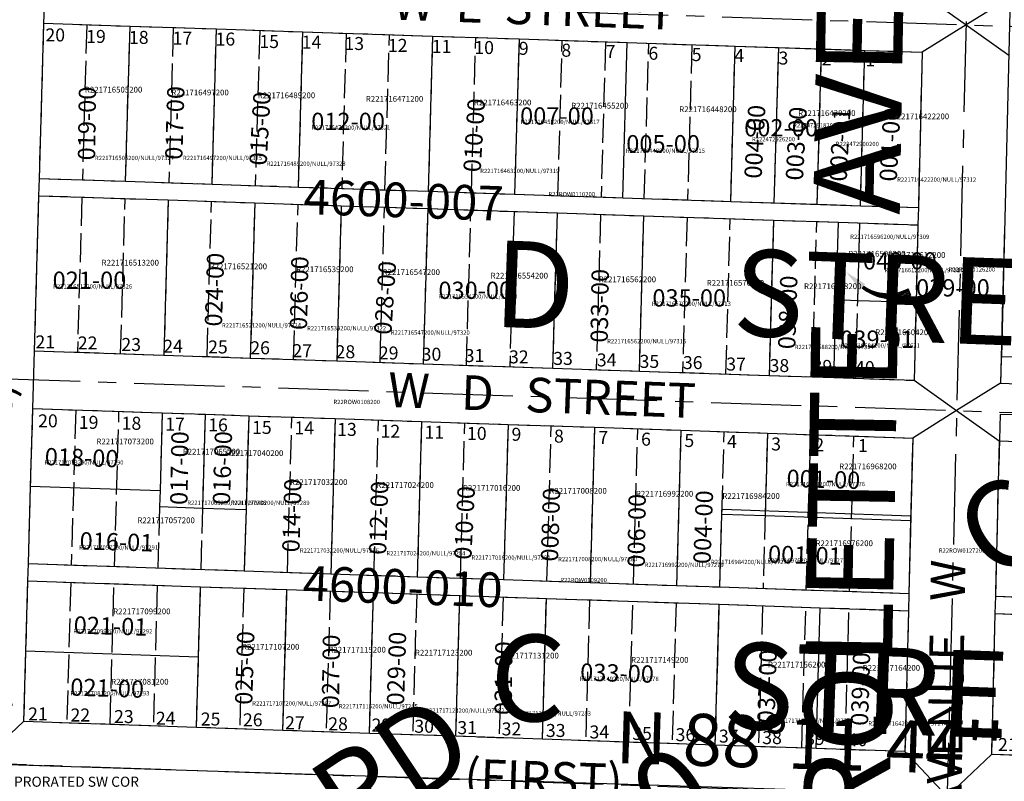
# Model space of a CAD drawing. Extents: x 1185377 to 1192697, y 204888 to 211673.
# Drawn here: x 1187480 to 1188162, y 206992 to 207520 of the extents above; entities that cross this region are included whole.
import ezdxf

# ---------------------------------------------------------------- set-up
doc = ezdxf.new("R2010")
doc.units = 0
doc.header["$LTSCALE"] = 50
doc.header["$MEASUREMENT"] = 0
doc.linetypes.add('CENTER', pattern=[2, 1.25, -0.25, 0.25, -0.25])
doc.linetypes.add('PLAT-LINE', pattern=[0.5, 0.4, -0.1])
doc.layers.get('0').update_dxf_attribs({"color": 6, "linetype": 'CONTINUOUS'})
for name, color, linetype in [('29-100', 13, 'CONTINUOUS'), ('40-160', 21, 'CONTINUOUS'), ('BIG-NAME', 15, 'CONTINUOUS'), ('KEY-TEXT', 15, 'CONTINUOUS'), ('NOTATION', 3, 'CONTINUOUS'), ('PARCEL-ID', 7, 'CONTINUOUS'), ('PLAT-BOUNDARY', 8, 'CONTINUOUS'), ('PLAT-LINE', 4, 'PLAT-LINE'), ('PROC-NO', 4, 'CONTINUOUS'), ('PROC-NO-ORIG', 40, 'CONTINUOUS'), ('ROAD-NAME', 3, 'CONTINUOUS'), ('ROW', 3, 'CONTINUOUS'), ('ROW-CL', 11, 'CENTER'), ('SUB', 4, 'CONTINUOUS'), ('SUB-TEXT', 7, 'CONTINUOUS'), ('SURVEY', 7, 'CONTINUOUS'), ('TAX-LOT', 2, 'CONTINUOUS')]:
    doc.layers.add(name, color=color, linetype=linetype)
doc.styles.add('L0', font='simplex', dxfattribs={"oblique": 15})

# ---------------------------------------------------------------- blocks, each defined once
blk = doc.blocks.new('40160')
at = {"layer": '40-160'}
for p, q in [((-647.24, -2961.9), (-652.98, -3705.88)), ((-46.04, -3714.79), (-652.98, -3705.88)), ((-653.28, -3745.88), (-653.56, -3781.13)), ((-46.35, -3754.79), (-653.28, -3745.88))]:
    blk.add_line(p, q, dxfattribs=at)
blk = doc.blocks.new('29100')
at = {"layer": '29-100'}
blk.add_line((-1340.91, -1332.69), (-1290.94, -1334.39), dxfattribs=at)
at = {"layer": '29-100', "style": 'L0', "oblique": 15}
blk.add_text('PRORATED SW COR ', height=7, dxfattribs=at).set_placement((-1316.61, -1348.92))
blk = doc.blocks.new('RARC')
at = {"layer": 'PARCEL-ID', "linetype": 'Continuous'}
blk.add_line((-39.81, 26.34), (-38.97, 21.41), dxfattribs=at)
for centre, radius, start, end in [((-35.41, -7.34), 33.97, 37.11765, 97.44746), ((-34.82, -7.54), 33.42, 38.00735, 98.33716), ((-34.24, -7.74), 32.87, 38.92695, 99.25676), ((-33.66, -7.94), 32.33, 39.87748, 100.20729), ((-33.08, -8.14), 31.8, 40.85998, 101.18979), ((-32.49, -8.34), 31.28, 41.87547, 102.20529), ((-31.91, -8.53), 30.77, 42.92499, 103.2548)]:
    blk.add_arc(centre, radius, start, end, dxfattribs=at)
blk.add_solid([(-10.98, 11.31), (-6.72, 14.26), (0, 0)], dxfattribs=at)

msp = doc.modelspace()

# ---------------------------------------------------------------- linework, layer by layer
for p, q in [((1187966.53, 207177.46), (1187966.63, 207180.98)), ((1187966.54, 207177.82), (1187966.63, 207180.98)), ((1187966.63, 207180.98), (1188097.46, 207176.57))]:
    msp.add_line(p, q)
at = {"layer": 'PLAT-LINE'}
for p, q in [((1187496.4, 207517.82), (1187493.31, 207410.34)), ((1187496.4, 207517.82), (1187556.32, 207515.85)), ((1187526.36, 207516.84), (1187523.27, 207409.34)), ((1187553.23, 207408.35), (1187556.32, 207515.85)), ((1187556.32, 207515.85), (1187616.24, 207513.87)), ((1187586.28, 207514.86), (1187583.2, 207407.35)), ((1187613.16, 207406.35), (1187616.24, 207513.87)), ((1187616.24, 207513.87), (1187676.16, 207511.9)), ((1187646.2, 207512.89), (1187643.12, 207405.36)), ((1187673.08, 207404.36), (1187676.16, 207511.9)), ((1187676.16, 207511.9), (1187766.04, 207508.94)), ((1187706.12, 207510.91), (1187703.04, 207403.37)), ((1187733, 207402.37), (1187736.08, 207509.92)), ((1187766.04, 207508.94), (1187762.96, 207401.37)), ((1187766.04, 207508.94), (1187825.95, 207506.96)), ((1187792.93, 207400.38), (1187796, 207507.95)), ((1187825.95, 207506.96), (1187822.89, 207399.38)), ((1187825.95, 207506.96), (1187900.85, 207504.49)), ((1187852.85, 207398.38), (1187855.91, 207505.97)), ((1187885.87, 207504.99), (1187882.81, 207397.39)), ((1187900.85, 207504.49), (1187975.75, 207502.02)), ((1187912.77, 207396.39), (1187915.83, 207504)), ((1187945.79, 207503.01), (1187942.73, 207395.39)), ((1187972.69, 207394.4), (1187975.75, 207502.02)), ((1187975.75, 207502.02), (1188005.71, 207501.04)), ((1188005.71, 207501.04), (1188002.65, 207393.4)), ((1188005.71, 207501.04), (1188035.67, 207500.05)), ((1188032.62, 207392.41), (1188035.67, 207500.05)), ((1188035.67, 207500.05), (1188065.63, 207499.06)), ((1188062.58, 207391.41), (1188065.63, 207499.06)), ((1188065.63, 207499.06), (1188105.35, 207497.75)), ((1188105.35, 207497.75), (1188102.71, 207390.08)), ((1187493.31, 207410.34), (1187553.23, 207408.35)), ((1187553.23, 207408.35), (1187613.16, 207406.35)), ((1187613.16, 207406.35), (1187673.08, 207404.36)), ((1187673.08, 207404.36), (1187762.96, 207401.37)), ((1187492.97, 207398.34), (1187489.88, 207290.86)), ((1187492.97, 207398.34), (1187582.85, 207395.36)), ((1187522.93, 207397.35), (1187519.84, 207289.86)), ((1187549.8, 207288.85), (1187552.89, 207396.35)), ((1187762.96, 207401.37), (1187822.89, 207399.38)), ((1187822.89, 207399.38), (1187897.79, 207396.89)), ((1187897.79, 207396.89), (1187972.69, 207394.4)), ((1187582.85, 207395.36), (1187579.77, 207287.85)), ((1187582.85, 207395.36), (1187642.77, 207393.36)), ((1187609.73, 207286.84), (1187612.81, 207394.36)), ((1187642.77, 207393.36), (1187639.69, 207285.84)), ((1187642.77, 207393.36), (1187702.7, 207391.37)), ((1187669.66, 207284.83), (1187672.74, 207392.37)), ((1187702.7, 207391.37), (1187699.62, 207283.83)), ((1187702.7, 207391.37), (1187762.62, 207389.38)), ((1187729.59, 207282.82), (1187732.66, 207390.37)), ((1187762.62, 207389.38), (1187759.55, 207281.82)), ((1187762.62, 207389.38), (1187852.51, 207386.39)), ((1187972.69, 207394.4), (1188002.65, 207393.4)), ((1188002.65, 207393.4), (1188032.62, 207392.41)), ((1188032.62, 207392.41), (1188062.58, 207391.41)), ((1188062.58, 207391.41), (1188102.71, 207390.08)), ((1187789.51, 207280.81), (1187792.58, 207388.38)), ((1187822.54, 207387.39), (1187819.48, 207279.8)), ((1187849.44, 207278.8), (1187852.51, 207386.39)), ((1187852.51, 207386.39), (1187912.43, 207384.4)), ((1187882.47, 207385.39), (1187879.4, 207277.79)), ((1187909.37, 207276.79), (1187912.43, 207384.4)), ((1187912.43, 207384.4), (1188002.31, 207381.41)), ((1187942.39, 207383.4), (1187939.33, 207275.78)), ((1187969.29, 207274.78), (1187972.35, 207382.4)), ((1188002.31, 207381.41), (1187999.26, 207273.77)), ((1188002.31, 207381.41), (1188047.26, 207379.91)), ((1188029.22, 207272.77), (1188032.28, 207380.41)), ((1188047.26, 207379.91), (1188102.41, 207378.08)), ((1188060.71, 207325.59), (1188062.24, 207379.41)), ((1188102.41, 207378.08), (1188101.09, 207324.24)), ((1188162.38, 207376.08), (1188159.74, 207268.39)), ((1188059.19, 207271.76), (1188060.71, 207325.59)), ((1188101.09, 207324.24), (1188099.77, 207270.4)), ((1187489.88, 207290.86), (1187579.77, 207287.85)), ((1187579.77, 207287.85), (1187639.69, 207285.84)), ((1187639.69, 207285.84), (1187699.62, 207283.83)), ((1187699.62, 207283.83), (1187759.55, 207281.82)), ((1187759.55, 207281.82), (1187849.44, 207278.8)), ((1187849.44, 207278.8), (1187909.37, 207276.79)), ((1187909.37, 207276.79), (1187999.26, 207273.77)), ((1187999.26, 207273.77), (1188044.2, 207272.27)), ((1188044.2, 207272.27), (1188099.77, 207270.4)), ((1188159.74, 207268.39), (1188253.25, 207265.25)), ((1187488.73, 207250.88), (1187487.18, 207197.14)), ((1187488.73, 207250.88), (1187578.62, 207247.86)), ((1187518.69, 207249.87), (1187515.6, 207142.38)), ((1187545.57, 207141.37), (1187548.66, 207248.87)), ((1187578.62, 207247.86), (1187577.08, 207194.11)), ((1187578.62, 207247.86), (1187608.58, 207246.86)), ((1187606.72, 207181.88), (1187608.58, 207246.86)), ((1187608.58, 207246.86), (1187638.55, 207245.85)), ((1187638.55, 207245.85), (1187636.69, 207180.88)), ((1187638.55, 207245.85), (1187698.48, 207243.84)), ((1187665.44, 207137.31), (1187668.51, 207244.85)), ((1187698.48, 207243.84), (1187695.4, 207136.3)), ((1187698.48, 207243.84), (1187758.41, 207241.83)), ((1187725.37, 207135.28), (1187728.44, 207242.84)), ((1187758.41, 207241.83), (1187755.33, 207134.27)), ((1187758.41, 207241.83), (1187818.34, 207239.82)), ((1187785.3, 207133.26), (1187788.37, 207240.83)), ((1187818.34, 207239.82), (1187815.27, 207132.24)), ((1187818.34, 207239.82), (1187878.26, 207237.81)), ((1187845.23, 207131.23), (1187848.3, 207238.82)), ((1187878.26, 207237.81), (1187875.2, 207130.21)), ((1187878.26, 207237.81), (1187938.19, 207235.8)), ((1187905.17, 207129.2), (1187908.23, 207236.8)), ((1187938.19, 207235.8), (1187935.13, 207128.18)), ((1187938.19, 207235.8), (1187998.12, 207233.79)), ((1187966.53, 207177.46), (1187968.16, 207234.79)), ((1187998.12, 207233.79), (1187996.59, 207179.97)), ((1187998.12, 207233.79), (1188098.79, 207230.41)), ((1188025.03, 207125.14), (1188028.09, 207232.78)), ((1188055, 207124.13), (1188058.05, 207231.78)), ((1188098.79, 207230.41), (1188097.46, 207176.57)), ((1188158.76, 207228.4), (1188156.11, 207120.71)), ((1188158.76, 207228.4), (1188214.47, 207226.53)), ((1187487.18, 207197.14), (1187485.64, 207143.4)), ((1187577.08, 207194.11), (1187576.76, 207182.89)), ((1187576.76, 207182.89), (1187575.54, 207140.35)), ((1187605.5, 207139.34), (1187606.72, 207181.88)), ((1187636.69, 207180.88), (1187635.47, 207138.33)), ((1187996.59, 207179.97), (1187995.07, 207126.16)), ((1187965.1, 207127.17), (1187966.53, 207177.46)), ((1188097.46, 207176.57), (1188096.14, 207122.74)), ((1187485.64, 207143.4), (1187635.47, 207138.33)), ((1187635.47, 207138.33), (1187695.4, 207136.3)), ((1187485.29, 207131.4), (1187483.89, 207082.66)), ((1187485.29, 207131.4), (1187605.16, 207127.35)), ((1187515.26, 207130.39), (1187512.46, 207032.89)), ((1187695.4, 207136.3), (1187755.33, 207134.27)), ((1187755.33, 207134.27), (1187815.27, 207132.24)), ((1187815.27, 207132.24), (1187875.2, 207130.21)), ((1187875.2, 207130.21), (1187935.13, 207128.18)), ((1187542.43, 207031.87), (1187545.23, 207129.37)), ((1187575.19, 207128.36), (1187572.39, 207030.84)), ((1187603.76, 207078.58), (1187605.16, 207127.35)), ((1187605.16, 207127.35), (1187665.09, 207125.32)), ((1187635.13, 207126.33), (1187632.33, 207028.8)), ((1187662.3, 207027.77), (1187665.09, 207125.32)), ((1187665.09, 207125.32), (1187725.03, 207123.29)), ((1187695.06, 207124.3), (1187692.27, 207026.75)), ((1187722.24, 207025.73), (1187725.03, 207123.29)), ((1187725.03, 207123.29), (1187784.96, 207121.26)), ((1187935.13, 207128.18), (1187965.1, 207127.17)), ((1187965.1, 207127.17), (1188096.14, 207122.74)), ((1187754.99, 207122.27), (1187752.21, 207024.71)), ((1187782.17, 207023.68), (1187784.96, 207121.26)), ((1187784.96, 207121.26), (1187844.89, 207119.23)), ((1187814.93, 207120.25), (1187812.14, 207022.66)), ((1187842.11, 207021.64), (1187844.89, 207119.23)), ((1187844.89, 207119.23), (1187964.76, 207115.17)), ((1187874.86, 207118.22), (1187872.08, 207020.61)), ((1187902.05, 207019.59), (1187904.83, 207117.2)), ((1188156.11, 207120.71), (1188212.23, 207118.81)), ((1187934.79, 207116.19), (1187932.02, 207018.57)), ((1187961.98, 207017.54), (1187964.76, 207115.17)), ((1187964.76, 207115.17), (1188034.69, 207112.81)), ((1187994.73, 207114.16), (1187991.95, 207016.52)), ((1188021.92, 207015.5), (1188024.69, 207113.15)), ((1188034.69, 207112.81), (1188095.85, 207110.74)), ((1188051.89, 207014.47), (1188054.66, 207112.13)), ((1188095.85, 207110.74), (1188093.45, 207013.06)), ((1188155.81, 207108.71), (1188153.41, 207011.01)), ((1188155.81, 207108.71), (1188331.85, 207102.75)), ((1187483.89, 207082.66), (1187482.49, 207033.91)), ((1187602.36, 207029.82), (1187603.76, 207078.58)), ((1187602.36, 207029.82), (1187482.49, 207033.91)), ((1187662.3, 207027.77), (1187602.36, 207029.82)), ((1187722.24, 207025.73), (1187662.3, 207027.77)), ((1187782.17, 207023.68), (1187722.24, 207025.73)), ((1187842.11, 207021.64), (1187782.17, 207023.68)), ((1187961.98, 207017.54), (1187842.11, 207021.64)), ((1188031.92, 207015.16), (1187961.98, 207017.54)), ((1188093.45, 207013.06), (1188031.92, 207015.16)), ((1188224.94, 207008.57), (1188153.41, 207011.01))]:
    msp.add_line(p, q, dxfattribs=at)
at = {"layer": 'ROW'}
for p, q in [((1187496.4, 207517.82), (1187493.31, 207410.34)), ((1187496.4, 207517.82), (1187556.32, 207515.85)), ((1187556.32, 207515.85), (1187616.24, 207513.87)), ((1187616.24, 207513.87), (1187676.16, 207511.9)), ((1187676.16, 207511.9), (1187766.04, 207508.94)), ((1187766.04, 207508.94), (1187825.95, 207506.96)), ((1187825.95, 207506.96), (1187900.85, 207504.49)), ((1187900.85, 207504.49), (1187975.75, 207502.02)), ((1187975.75, 207502.02), (1188065.63, 207499.06)), ((1188065.63, 207499.06), (1188105.35, 207497.75)), ((1188105.35, 207497.75), (1188102.71, 207390.08)), ((1187493.31, 207410.34), (1187553.23, 207408.35)), ((1187553.23, 207408.35), (1187613.16, 207406.35)), ((1187613.16, 207406.35), (1187673.08, 207404.36)), ((1187673.08, 207404.36), (1187762.96, 207401.37)), ((1187492.97, 207398.34), (1187489.88, 207290.86)), ((1187492.97, 207398.34), (1187582.85, 207395.36)), ((1187762.96, 207401.37), (1187822.89, 207399.38)), ((1187822.89, 207399.38), (1187897.79, 207396.89)), ((1187897.79, 207396.89), (1187972.69, 207394.4)), ((1187582.85, 207395.36), (1187642.77, 207393.36)), ((1187642.77, 207393.36), (1187702.7, 207391.37)), ((1187702.7, 207391.37), (1187762.62, 207389.38)), ((1187762.62, 207389.38), (1187852.51, 207386.39)), ((1187972.69, 207394.4), (1188062.58, 207391.41)), ((1188062.58, 207391.41), (1188102.71, 207390.08)), ((1187852.51, 207386.39), (1187912.43, 207384.4)), ((1187912.43, 207384.4), (1188002.31, 207381.41)), ((1188002.31, 207381.41), (1188047.26, 207379.91)), ((1188047.26, 207379.91), (1188102.41, 207378.08)), ((1188102.41, 207378.08), (1188101.09, 207324.24)), ((1188162.38, 207376.08), (1188159.74, 207268.39)), ((1188101.09, 207324.24), (1188099.77, 207270.4)), ((1187489.88, 207290.86), (1187579.77, 207287.85)), ((1187579.77, 207287.85), (1187639.69, 207285.84)), ((1187639.69, 207285.84), (1187699.62, 207283.83)), ((1187699.62, 207283.83), (1187759.55, 207281.82)), ((1187759.55, 207281.82), (1187849.44, 207278.8)), ((1187849.44, 207278.8), (1187909.37, 207276.79)), ((1187909.37, 207276.79), (1187999.26, 207273.77)), ((1187999.26, 207273.77), (1188044.2, 207272.27)), ((1188044.2, 207272.27), (1188099.77, 207270.4)), ((1188159.74, 207268.39), (1188253.25, 207265.25)), ((1187488.73, 207250.88), (1187487.18, 207197.14)), ((1187488.73, 207250.88), (1187578.62, 207247.86)), ((1187578.62, 207247.86), (1187608.58, 207246.86)), ((1187608.58, 207246.86), (1187638.55, 207245.85)), ((1187638.55, 207245.85), (1187698.48, 207243.84)), ((1187698.48, 207243.84), (1187758.41, 207241.83)), ((1187758.41, 207241.83), (1187818.34, 207239.82)), ((1187818.34, 207239.82), (1187878.26, 207237.81)), ((1187878.26, 207237.81), (1187938.19, 207235.8)), ((1187938.19, 207235.8), (1187998.12, 207233.79)), ((1187998.12, 207233.79), (1188098.79, 207230.41)), ((1188098.79, 207230.41), (1188097.46, 207176.57)), ((1188158.76, 207228.4), (1188156.11, 207120.71)), ((1188158.76, 207228.4), (1188214.47, 207226.53)), ((1187487.18, 207197.14), (1187485.64, 207143.4)), ((1188097.46, 207176.57), (1188096.14, 207122.74)), ((1187485.64, 207143.4), (1187635.47, 207138.33)), ((1187635.47, 207138.33), (1187695.4, 207136.3)), ((1187485.29, 207131.4), (1187483.89, 207082.66)), ((1187485.29, 207131.4), (1187605.16, 207127.35)), ((1187695.4, 207136.3), (1187755.33, 207134.27)), ((1187755.33, 207134.27), (1187815.27, 207132.24)), ((1187815.27, 207132.24), (1187875.2, 207130.21)), ((1187875.2, 207130.21), (1187935.13, 207128.18)), ((1187605.16, 207127.35), (1187665.09, 207125.32)), ((1187665.09, 207125.32), (1187725.03, 207123.29)), ((1187725.03, 207123.29), (1187784.96, 207121.26)), ((1187935.13, 207128.18), (1187965.1, 207127.17)), ((1187965.1, 207127.17), (1188096.14, 207122.74)), ((1187784.96, 207121.26), (1187844.89, 207119.23)), ((1187844.89, 207119.23), (1187964.76, 207115.17)), ((1188156.11, 207120.71), (1188212.23, 207118.81)), ((1187964.76, 207115.17), (1188034.69, 207112.81)), ((1188034.69, 207112.81), (1188095.85, 207110.74)), ((1188095.85, 207110.74), (1188093.45, 207013.06)), ((1188155.81, 207108.71), (1188153.41, 207011.01)), ((1188155.81, 207108.71), (1188331.85, 207102.75)), ((1187483.89, 207082.66), (1187482.49, 207033.91)), ((1187602.36, 207029.82), (1187482.49, 207033.91)), ((1187662.3, 207027.77), (1187602.36, 207029.82)), ((1187722.24, 207025.73), (1187662.3, 207027.77)), ((1187782.17, 207023.68), (1187722.24, 207025.73)), ((1187842.11, 207021.64), (1187782.17, 207023.68)), ((1187961.98, 207017.54), (1187842.11, 207021.64)), ((1188031.92, 207015.16), (1187961.98, 207017.54)), ((1188093.45, 207013.06), (1188031.92, 207015.16)), ((1188224.94, 207008.57), (1188153.41, 207011.01))]:
    msp.add_line(p, q, dxfattribs=at)
at = {"layer": 'ROW-CL'}
for p, q in [((1188155.54, 208318.81), (1188109.37, 206439.7)), ((1187466.99, 207538.8), (1188774.68, 207495.7)), ((1187459.32, 207271.88), (1188769.22, 207227.93)), ((1188583.94, 206966.29), (1187451.64, 207004.95))]:
    msp.add_line(p, q, dxfattribs=at)
at = {"layer": 'SUB', "color": 12}
msp.add_line((1188750.28, 206963.5), (1187422.68, 207005.33), dxfattribs=at)
at = {"layer": 'TAX-LOT', "color": 4}
for p, q in [((1187497.55, 207557.81), (1187496.4, 207517.82)), ((1188106.34, 207537.74), (1188135.83, 207516.76)), ((1188166.31, 207535.76), (1188135.83, 207516.76)), ((1188135.83, 207516.76), (1188105.35, 207497.75)), ((1188135.83, 207516.76), (1188165.32, 207495.78)), ((1187493.31, 207410.34), (1187492.97, 207398.34)), ((1188102.71, 207390.08), (1188102.41, 207378.08)), ((1187489.88, 207290.86), (1187488.73, 207250.88)), ((1188099.77, 207270.4), (1188129.26, 207249.4)), ((1188159.74, 207268.39), (1188129.26, 207249.4)), ((1188129.26, 207249.4), (1188098.79, 207230.41)), ((1188129.26, 207249.4), (1188158.76, 207228.4)), ((1187485.64, 207143.4), (1187485.29, 207131.4)), ((1188096.14, 207122.74), (1188095.85, 207110.74)), ((1188156.11, 207120.71), (1188155.81, 207108.71)), ((1187451.64, 207004.93), (1187482.49, 207033.91)), ((1188093.45, 207013.06), (1188122.69, 206982.04)), ((1188153.41, 207011.01), (1188122.69, 206982.04))]:
    msp.add_line(p, q, dxfattribs=at)
at = {"layer": 'TAX-LOT', "color": 5}
for p, q in [((1187496.4, 207517.82), (1187493.31, 207410.34)), ((1187496.4, 207517.82), (1187556.32, 207515.85)), ((1187553.23, 207408.35), (1187556.32, 207515.85)), ((1187556.32, 207515.85), (1187616.24, 207513.87)), ((1187613.16, 207406.35), (1187616.24, 207513.87)), ((1187616.24, 207513.87), (1187676.16, 207511.9)), ((1187673.08, 207404.36), (1187676.16, 207511.9)), ((1187676.16, 207511.9), (1187766.04, 207508.94)), ((1187766.04, 207508.94), (1187762.96, 207401.37)), ((1187766.04, 207508.94), (1187825.95, 207506.96)), ((1187825.95, 207506.96), (1187822.89, 207399.38)), ((1187825.95, 207506.96), (1187900.85, 207504.49)), ((1187897.79, 207396.89), (1187900.85, 207504.49)), ((1187900.85, 207504.49), (1187975.75, 207502.02)), ((1187972.69, 207394.4), (1187975.75, 207502.02)), ((1187975.75, 207502.02), (1188005.71, 207501.04)), ((1188005.71, 207501.04), (1188002.65, 207393.4)), ((1188005.71, 207501.04), (1188035.67, 207500.05)), ((1188032.62, 207392.41), (1188035.67, 207500.05)), ((1188035.67, 207500.05), (1188065.63, 207499.06)), ((1188062.58, 207391.41), (1188065.63, 207499.06)), ((1188065.63, 207499.06), (1188105.35, 207497.75)), ((1188105.35, 207497.75), (1188102.71, 207390.08)), ((1187493.31, 207410.34), (1187553.23, 207408.35)), ((1187553.23, 207408.35), (1187613.16, 207406.35)), ((1187613.16, 207406.35), (1187673.08, 207404.36)), ((1187673.08, 207404.36), (1187762.96, 207401.37)), ((1187492.97, 207398.34), (1187489.88, 207290.86)), ((1187492.97, 207398.34), (1187582.85, 207395.36)), ((1187762.96, 207401.37), (1187822.89, 207399.38)), ((1187822.89, 207399.38), (1187897.79, 207396.89)), ((1187897.79, 207396.89), (1187972.69, 207394.4)), ((1187582.85, 207395.36), (1187579.77, 207287.85)), ((1187582.85, 207395.36), (1187642.77, 207393.36)), ((1187642.77, 207393.36), (1187639.69, 207285.84)), ((1187642.77, 207393.36), (1187702.7, 207391.37)), ((1187702.7, 207391.37), (1187699.62, 207283.83)), ((1187702.7, 207391.37), (1187762.62, 207389.38)), ((1187762.62, 207389.38), (1187759.55, 207281.82)), ((1187762.62, 207389.38), (1187852.51, 207386.39)), ((1187972.69, 207394.4), (1188002.65, 207393.4)), ((1188002.65, 207393.4), (1188032.62, 207392.41)), ((1188032.62, 207392.41), (1188062.58, 207391.41)), ((1188062.58, 207391.41), (1188102.71, 207390.08)), ((1187849.44, 207278.8), (1187852.51, 207386.39)), ((1187852.51, 207386.39), (1187912.43, 207384.4)), ((1187909.37, 207276.79), (1187912.43, 207384.4)), ((1187912.43, 207384.4), (1188002.31, 207381.41)), ((1188002.31, 207381.41), (1187999.26, 207273.77)), ((1188002.31, 207381.41), (1188047.26, 207379.91)), ((1188045.73, 207326.09), (1188047.26, 207379.91)), ((1188047.26, 207379.91), (1188102.41, 207378.08)), ((1188060.71, 207325.59), (1188062.24, 207379.41)), ((1188102.41, 207378.08), (1188101.09, 207324.24)), ((1188162.38, 207376.08), (1188159.74, 207268.39)), ((1188044.2, 207272.27), (1188045.73, 207326.09)), ((1188060.71, 207325.59), (1188045.73, 207326.09)), ((1188101.09, 207324.24), (1188060.71, 207325.59)), ((1188101.09, 207324.24), (1188099.77, 207270.4)), ((1187489.88, 207290.86), (1187579.77, 207287.85)), ((1187579.77, 207287.85), (1187639.69, 207285.84)), ((1187639.69, 207285.84), (1187699.62, 207283.83)), ((1187699.62, 207283.83), (1187759.55, 207281.82)), ((1187759.55, 207281.82), (1187849.44, 207278.8)), ((1187849.44, 207278.8), (1187909.37, 207276.79)), ((1187909.37, 207276.79), (1187999.26, 207273.77)), ((1187999.26, 207273.77), (1188044.2, 207272.27)), ((1188044.2, 207272.27), (1188099.77, 207270.4)), ((1188159.74, 207268.39), (1188253.25, 207265.25)), ((1187488.73, 207250.88), (1187487.18, 207197.14)), ((1187488.73, 207250.88), (1187578.62, 207247.86)), ((1187578.62, 207247.86), (1187577.08, 207194.11)), ((1187578.62, 207247.86), (1187608.58, 207246.86)), ((1187606.72, 207181.88), (1187608.58, 207246.86)), ((1187608.58, 207246.86), (1187638.55, 207245.85)), ((1187638.55, 207245.85), (1187636.69, 207180.88)), ((1187638.55, 207245.85), (1187698.48, 207243.84)), ((1187698.48, 207243.84), (1187695.4, 207136.3)), ((1187698.48, 207243.84), (1187758.41, 207241.83)), ((1187758.41, 207241.83), (1187755.33, 207134.27)), ((1187758.41, 207241.83), (1187818.34, 207239.82)), ((1187818.34, 207239.82), (1187815.27, 207132.24)), ((1187818.34, 207239.82), (1187878.26, 207237.81)), ((1187878.26, 207237.81), (1187875.2, 207130.21)), ((1187878.26, 207237.81), (1187938.19, 207235.8)), ((1187938.19, 207235.8), (1187935.13, 207128.18)), ((1187938.19, 207235.8), (1187998.12, 207233.79)), ((1187998.12, 207233.79), (1187996.49, 207176.45)), ((1187998.12, 207233.79), (1188098.79, 207230.41)), ((1188098.79, 207230.41), (1188097.38, 207173.05)), ((1188158.76, 207228.4), (1188156.11, 207120.71)), ((1188158.76, 207228.4), (1188214.47, 207226.53)), ((1187487.18, 207197.14), (1187485.64, 207143.4)), ((1187487.18, 207197.14), (1187577.08, 207194.11)), ((1187577.08, 207194.11), (1187576.76, 207182.89)), ((1187576.76, 207182.89), (1187606.72, 207181.88)), ((1187606.72, 207181.88), (1187636.69, 207180.88)), ((1187636.69, 207180.88), (1187635.47, 207138.33)), ((1187965.1, 207127.17), (1187966.53, 207177.46)), ((1187996.49, 207176.45), (1187966.53, 207177.46)), ((1188097.38, 207173.05), (1187996.49, 207176.45)), ((1188097.38, 207173.05), (1188096.14, 207122.74)), ((1187485.64, 207143.4), (1187635.47, 207138.33)), ((1187635.47, 207138.33), (1187695.4, 207136.3)), ((1187485.29, 207131.4), (1187483.89, 207082.66)), ((1187485.29, 207131.4), (1187605.16, 207127.35)), ((1187695.4, 207136.3), (1187755.33, 207134.27)), ((1187755.33, 207134.27), (1187815.27, 207132.24)), ((1187815.27, 207132.24), (1187875.2, 207130.21)), ((1187875.2, 207130.21), (1187935.13, 207128.18)), ((1187603.76, 207078.58), (1187605.16, 207127.35)), ((1187605.16, 207127.35), (1187665.09, 207125.32)), ((1187662.3, 207027.77), (1187665.09, 207125.32)), ((1187665.09, 207125.32), (1187725.03, 207123.29)), ((1187722.24, 207025.73), (1187725.03, 207123.29)), ((1187725.03, 207123.29), (1187784.96, 207121.26)), ((1187935.13, 207128.18), (1187965.1, 207127.17)), ((1187965.1, 207127.17), (1188096.14, 207122.74)), ((1187782.17, 207023.68), (1187784.96, 207121.26)), ((1187784.96, 207121.26), (1187844.89, 207119.23)), ((1187842.11, 207021.64), (1187844.89, 207119.23)), ((1187844.89, 207119.23), (1187964.76, 207115.17)), ((1188156.11, 207120.71), (1188212.23, 207118.81)), ((1187961.98, 207017.54), (1187964.76, 207115.17)), ((1187964.76, 207115.17), (1188034.69, 207112.81)), ((1188031.92, 207015.16), (1188034.69, 207112.81)), ((1188034.69, 207112.81), (1188095.85, 207110.74)), ((1188095.85, 207110.74), (1188093.45, 207013.06)), ((1188155.81, 207108.71), (1188153.41, 207011.01)), ((1188155.81, 207108.71), (1188331.85, 207102.75)), ((1187483.89, 207082.66), (1187482.49, 207033.91)), ((1187603.76, 207078.58), (1187483.89, 207082.66)), ((1187602.36, 207029.82), (1187603.76, 207078.58)), ((1187602.36, 207029.82), (1187482.49, 207033.91)), ((1187662.3, 207027.77), (1187602.36, 207029.82)), ((1187722.24, 207025.73), (1187662.3, 207027.77)), ((1187782.17, 207023.68), (1187722.24, 207025.73)), ((1187842.11, 207021.64), (1187782.17, 207023.68)), ((1187961.98, 207017.54), (1187842.11, 207021.64)), ((1188031.92, 207015.16), (1187961.98, 207017.54)), ((1188093.45, 207013.06), (1188031.92, 207015.16)), ((1188224.94, 207008.57), (1188153.41, 207011.01))]:
    msp.add_line(p, q, dxfattribs=at)

# ---------------------------------------------------------------- block references
at = {"layer": 'PARCEL-ID', "rotation": 193.5507584717295}
msp.add_blockref('RARC', (1188052.66, 207345.44), dxfattribs=at)
at = {"layer": 'SURVEY'}
for name, p, rotation in [('40160', (1188874.9, 210981.25), 359.0471803901508), ('29100', (1188792.55, 208337.58), 359.998396725935)]:
    msp.add_blockref(name, p, dxfattribs=dict(at, rotation=rotation))

# ---------------------------------------------------------------- texts
at = {"layer": 'BIG-NAME', "style": 'L0', "oblique": 15}
for s, rotation, p in [('CHAROLETTE    AVENUE   W', 89.01727, (1188079.77, 206798.49)), ('D      STREET', 357.92795, (1187807.36, 207307.57)), ('C      STREET', 357.92795, (1187804.81, 207035.21))]:
    msp.add_text(s, height=60, rotation=rotation, dxfattribs=at).set_placement(p)
at = {"layer": 'KEY-TEXT', "style": 'L0', "oblique": 15}
for s, rotation, p in [('YARD', 33.71042, (1187631.51, 206894.84)), ('4600', 33.66572, (1187816.89, 206870.6))]:
    msp.add_text(s, height=60, rotation=rotation, dxfattribs=at).set_placement(p)
at = {"layer": 'NOTATION', "style": 'L0', "oblique": 15}
for s, height, p in [('R221716430200', 4, (1188019.38, 207453.55)), ('002-00', 12, (1187982.01, 207439.43))]:
    msp.add_text(s, height=height, dxfattribs=at).set_placement(p)
at = {"layer": 'PARCEL-ID', "style": 'L0', "oblique": 15}
for s, rotation, p in [('019-00', 89.19344, (1187532.11, 207422.74)), ('017-00', 88.20954, (1187592.55, 207423.08)), ('015-00', 86.69795, (1187650.94, 207419)), ('010-00', 86.42256, (1187799.25, 207414.33)), ('004-00', 86.90539, (1187994.02, 207409.91)), ('003-00', 86.90539, (1188022.69, 207408.64)), ('002-01', 86.90539, (1188053, 207407.91)), ('001-00', 86.90539, (1188087.7, 207407.91)), ('024-00', 88.04739, (1187619.99, 207307.49)), ('026-00', 88.72756, (1187678.97, 207305.16)), ('028-00', 86.12104, (1187737.36, 207301.65)), ('033-00', 89.09034, (1187887.42, 207296.4)), ('038-00', 88.20952, (1188017.39, 207291.78)), ('017-00', 88.97534, (1187596.09, 207183.89)), ('016-00', 88.23581, (1187625.56, 207183.89)), ('018-00', 358.23581, (1187497.05, 207211.59)), ('001-00', 358.23581, (1188011.21, 207196.57)), ('014-00', 88.23581, (1187673.71, 207151.03)), ('012-00', 88.23581, (1187733.85, 207149.28)), ('010-00', 87.07806, (1187792.83, 207145.78)), ('008-00', 88.23581, (1187852.97, 207144.61)), ('004-00', 87.83779, (1187958.65, 207142.86)), ('006-00', 89.14486, (1187913.11, 207140.52)), ('016-01', 358.23581, (1187521.22, 207153.24)), ('001-01', 358.23581, (1187998.36, 207144.03)), ('021-01', 358.23581, (1187517.1, 207094.9)), ('025-00', 88.23581, (1187641.01, 207045.36)), ('027-00', 89.13132, (1187701.15, 207043.03)), ('029-00', 88.23581, (1187746.24, 207044.89)), ('031-00', 89.31712, (1187820.85, 207038.36)), ('037-00', 88.23581, (1188003.03, 207032.52)), ('039-00', 88.23581, (1188067.84, 207030.77)), ('033-00', 358.23581, (1187868.15, 207062.29)), ('021-00', 358.23581, (1187514.74, 207051.87))]:
    msp.add_text(s, height=12, rotation=rotation, dxfattribs=at).set_placement(p)
for s, p in [('007-00', (1187826.69, 207447.6)), ('012-00', (1187681.9, 207443.84)), ('005-00', (1187900.26, 207428.34)), ('040-00', (1188064.34, 207347.19)), ('021-00', (1187502.63, 207333.76)), ('030-00', (1187770.05, 207326.76)), ('039-00', (1188101.13, 207328.51)), ('035-00', (1187918.37, 207321.5)), ('039-01', (1188048.58, 207292.9))]:
    msp.add_text(s, height=12, dxfattribs=at).set_placement(p)
at = {"layer": 'PLAT-BOUNDARY', "style": 'L0', "oblique": 15}
msp.add_text('C I T Y', height=60, rotation=33.71042, dxfattribs=at).set_placement((1188155.71, 207129.59))
at = {"layer": 'PLAT-LINE', "style": 'L0', "oblique": 15}
for s, p in [('20', (1187497.65, 207505.25)), ('19', (1187525.89, 207504.21)), ('18', (1187555.57, 207503.56)), ('17', (1187585.76, 207503.04)), ('16', (1187615.56, 207502.39)), ('15', (1187645.96, 207500.68)), ('14', (1187675.31, 207500.33)), ('13', (1187704.91, 207499.31)), ('12', (1187735.03, 207498.02)), ('11', (1187765.46, 207497.33)), ('10', (1187794.94, 207496.54)), ('9', (1187825.81, 207495.94)), ('8', (1187855.26, 207494.65)), ('7', (1187886.04, 207493.8)), ('6', (1187915.6, 207492.54)), ('5', (1187945.63, 207491.62)), ('4', (1187975.19, 207490.94)), ('3', (1188005.79, 207489.22)), ('2', (1188035.7, 207488.65)), ('1', (1188065.95, 207488.07)), ('21', (1187490.74, 207292.5)), ('22', (1187520.11, 207291.79)), ('23', (1187550.3, 207290.72)), ('24', (1187579.31, 207289.53)), ('25', (1187610.42, 207289.02)), ('26', (1187639.64, 207288.44)), ('27', (1187668.86, 207286.42)), ('28', (1187698.76, 207285.67)), ('29', (1187728.78, 207284.83)), ('30', (1187758.44, 207283.98)), ('31', (1187788.27, 207283.04)), ('32', (1187818.98, 207282.14)), ('33', (1187849.61, 207281.06)), ('34', (1187879.85, 207280.03)), ('35', (1187909.47, 207279)), ('36', (1187939.51, 207278.18)), ('37', (1187969.54, 207277.15)), ('38', (1187999.58, 207276.13)), ('39', (1188029.4, 207275.51)), ('40', (1188058.82, 207274.69)), ('20', (1187492.58, 207237.8)), ('19', (1187520.81, 207236.76)), ('18', (1187550.49, 207236.11)), ('17', (1187580.68, 207235.59)), ('16', (1187610.48, 207234.94)), ('15', (1187640.88, 207233.23)), ('14', (1187670.23, 207232.88)), ('13', (1187699.83, 207231.86)), ('12', (1187729.95, 207230.57)), ('11', (1187760.38, 207229.88)), ('10', (1187789.86, 207229.09)), ('9', (1187820.73, 207228.49)), ('8', (1187850.18, 207227.2)), ('7', (1187880.96, 207226.35)), ('6', (1187910.52, 207225.09)), ('5', (1187940.55, 207224.17)), ('4', (1187970.11, 207223.49)), ('3', (1188000.71, 207221.77)), ('2', (1188030.62, 207221.2)), ('1', (1188060.87, 207220.62)), ('21', (1187485.66, 207034.64)), ('22', (1187515.03, 207033.93)), ('23', (1187545.22, 207032.86)), ('24', (1187574.23, 207031.67)), ('25', (1187605.34, 207031.16)), ('26', (1187634.56, 207030.59)), ('27', (1187663.78, 207028.56)), ('28', (1187693.68, 207027.82)), ('29', (1187723.7, 207026.97)), ('30', (1187753.36, 207026.12)), ('31', (1187783.19, 207025.19)), ('32', (1187813.9, 207024.28)), ('33', (1187844.53, 207023.2)), ('34', (1187874.77, 207022.18)), ('35', (1187904.39, 207021.15)), ('36', (1187934.43, 207020.32)), ('37', (1187964.46, 207019.3)), ('38', (1187994.5, 207018.27)), ('39', (1188024.32, 207017.65)), ('40', (1188053.74, 207016.83)), ('21', (1188157.93, 207013.44))]:
    msp.add_text(s, height=9, dxfattribs=at).set_placement(p)
for s, rotation, p in [('4600-007', 357.9908, (1187676.31, 207385.7)), ('4600-010', 357.96857, (1187675.66, 207117.88))]:
    msp.add_text(s, height=24, rotation=rotation, dxfattribs=at).set_placement(p)
at = {"layer": 'PROC-NO', "style": 'L0', "oblique": 15}
for s, height, p in [('R221716505200', 4, (1187525.01, 207469.84)), ('R221716497200', 4, (1187584.95, 207467.86)), ('R221716489200', 4, (1187644.85, 207465.88)), ('R221716471200', 4, (1187719.75, 207463.45)), ('R221716463200', 4, (1187794.66, 207460.92)), ('R221716455200', 4, (1187862.07, 207458.72)), ('R221716448200', 4, (1187936.97, 207456.25)), ('R221716422200', 4, (1188084.27, 207451.3)), ('R222472918200', 3, (1188015.9, 207445.65)), ('R222472926200', 3, (1187987.41, 207435.98)), ('R222472900200', 3, (1188045.48, 207432.69)), ('R22ROW0110200', 3, (1187846.38, 207397.89)), ('R221716596200', 4, (1188054.09, 207356.1)), ('R221716612200', 4, (1188081.71, 207355.23)), ('R221716513200', 4, (1187536.57, 207349.91)), ('R221716521200', 4, (1187611.47, 207347.35)), ('R221716539200', 4, (1187671.41, 207345.35)), ('R22ROW0126200', 3, (1188123.66, 207345.72)), ('R221716547200', 4, (1187731.32, 207343.36)), ('R221716554200', 4, (1187806.22, 207340.91)), ('R221716562200', 4, (1187881.13, 207338.35)), ('R221716570200', 4, (1187956.04, 207335.91)), ('R221716588200', 4, (1188023.47, 207333.57)), ('R221716604200', 4, (1188072.81, 207301.69)), ('R22ROW0108200', 3, (1187697.31, 207253.89)), ('R221717073200', 4, (1187533.01, 207226)), ('R221717065200', 4, (1187592.82, 207218.95)), ('R221717040200', 4, (1187622.77, 207217.94)), ('R221716968200', 4, (1188047.84, 207208.71)), ('R221717032200', 4, (1187667.19, 207197.84)), ('R221717024200', 4, (1187727.1, 207195.82)), ('R221717016200', 4, (1187787.04, 207193.8)), ('R221717008200', 4, (1187846.97, 207191.79)), ('R221716992200', 4, (1187906.91, 207189.77)), ('R221716984200', 4, (1187966.86, 207188.19)), ('R221717057200', 4, (1187561.44, 207171.36)), ('R221716976200', 4, (1188031.44, 207155.46)), ('R22ROW0127200', 3, (1188116.86, 207150.9)), ('R22ROW0109200', 3, (1187854.57, 207130.46)), ('R221717099200', 4, (1187544.59, 207108.25)), ('R221717107200', 4, (1187633.9, 207083.71)), ('R221717115200', 4, (1187693.83, 207081.67)), ('R221717123200', 4, (1187753.77, 207079.63)), ('R221717131200', 4, (1187813.71, 207077.6)), ('R221717149200', 4, (1187903.61, 207074.67)), ('R221717156200', 4, (1187998.49, 207071.34)), ('R221717164200', 4, (1188064.13, 207069.09)), ('R221717081200', 4, (1187543.22, 207059.5))]:
    msp.add_text(s, height=height, dxfattribs=at).set_placement(p)
at = {"layer": 'PROC-NO-ORIG', "style": 'L0', "oblique": 15}
for s, p in [('R221716455200/NULL/97317', (1187827, 207448)), ('R221716471200/NULL/97321', (1187682, 207444)), ('R221716448200/NULL/97315', (1187900, 207428)), ('R221716505200/NULL/97327', (1187532, 207423)), ('R221716497200/NULL/97325', (1187593, 207423)), ('R221716489200/NULL/97323', (1187651, 207419)), ('R221716463200/NULL/97319', (1187799, 207414)), ('R221716422200/NULL/97312', (1188088, 207408)), ('R221716596200/NULL/97309', (1188055.48, 207368.36)), ('R221716612200/NULL/97310', (1188079.22, 207345.28)), ('R221716513200/NULL/97326', (1187503, 207334)), ('R221716554200/NULL/97318', (1187770, 207327)), ('R221716570200/NULL/97313', (1187918, 207322)), ('R221716521200/NULL/97324', (1187620, 207307)), ('R221716539200/NULL/97322', (1187679, 207305)), ('R221716547200/NULL/97320', (1187737, 207302)), ('R221716562200/NULL/97316', (1187887, 207296)), ('R221716588200/NULL/97314', (1188017, 207292)), ('R221716604200/NULL/97631', (1188049, 207293)), ('R221717073200/NULL/97290', (1187497, 207212)), ('R221716968200/NULL/97276', (1188011, 207197)), ('R221717065200/NULL/97288', (1187596, 207184)), ('R221717040200/NULL/97289', (1187626, 207184)), ('R221717057200/NULL/97291', (1187521, 207153)), ('R221717032200/NULL/97286', (1187674, 207151)), ('R221717024200/NULL/97284', (1187734, 207149)), ('R221717016200/NULL/97281', (1187793, 207146)), ('R221717008200/NULL/97280', (1187853, 207145)), ('R221716992200/NULL/97279', (1187913, 207141)), ('R221716984200/NULL/97275', (1187959, 207143)), ('R221716976200/NULL/97277', (1187998, 207144)), ('R221717099200/NULL/97292', (1187517, 207095)), ('R221717149200/NULL/97278', (1187868, 207062)), ('R221717081200/NULL/97293', (1187515, 207052)), ('R221717107200/NULL/97287', (1187641, 207045)), ('R221717115200/NULL/97285', (1187701, 207043)), ('R221717123200/NULL/97282', (1187761, 207040)), ('R221717131200/NULL/97283', (1187821, 207038)), ('R221717156200/NULL/97273', (1188003, 207033)), ('R221717164200/NULL/97274', (1188068, 207031))]:
    msp.add_text(s, height=3, dxfattribs=at).set_placement(p)
at = {"layer": 'ROAD-NAME', "style": 'L0', "oblique": 15}
for s, rotation, p in [('W  E  STREET', 357.92795, (1187738.24, 207520.37)), ('W   D   STREET', 357.92795, (1187734.75, 207251.96)), ('CHARLOTTE    AVENUE   W', 89.01727, (1188128.73, 206755.23))]:
    msp.add_text(s, height=24, rotation=rotation, dxfattribs=at).set_placement(p)
at = {"layer": 'ROAD-NAME', "color": 4, "style": 'L0', "oblique": 15}
for s, rotation, p in [('(CHARLESTON)', 88.35319, (1187468.5, 207037.49)), ('(FIRST)', 358.01763, (1187787.71, 206984.2))]:
    msp.add_text(s, height=24, rotation=rotation, dxfattribs=at).set_placement(p)
at = {"layer": 'SUB-TEXT', "style": 'L0', "oblique": 15}
msp.add_text("N 88%%D11'44'' W", height=36, rotation=358.19557, dxfattribs=at).set_placement((1187892.46, 207005.11))

doc.saveas('drawing.dxf')
